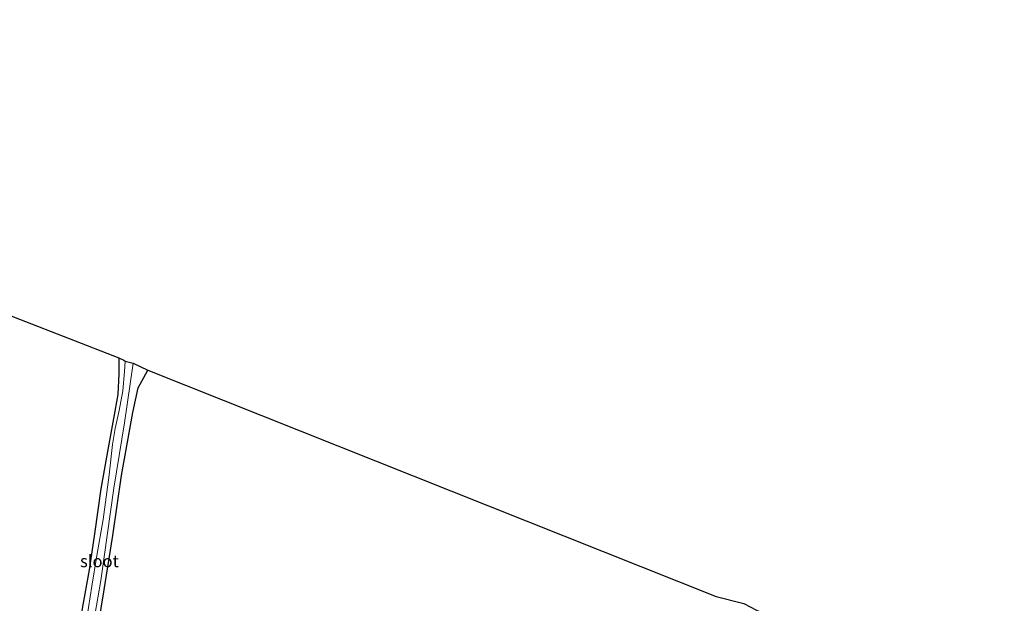
# Model space of a CAD drawing. Units: metres. Extents: x 149997 to 160004, y 451165 to 453246.
# Drawn here: x 156377 to 156579, y 451814 to 451934 of the extents above; entities that cross this region are included whole.
import ezdxf
from ezdxf.enums import TextEntityAlignment as Align

# ---------------------------------------------------------------- set-up
doc = ezdxf.new("R2010")
doc.units = ezdxf.units.M
for name, color, linetype, lineweight in [('B-ME-GR-BOS-GV-B6', 10, 'Continuous', 25), ('B-ME-GW-INSTEEKWATERGANG-L-B1', 10, 'Continuous', 25), ('B-ME-IE-GRASLAND-GV-B6', 93, 'Continuous', 18), ('B-ME-KG-KADASTRAAL-OPNAMEDTMGRENS-L-B1', 10, 'Continuous', 25), ('B-ME-OG-WATER-GV-B6', 153, 'Continuous', 18)]:
    doc.layers.add(name, color=color, linetype=linetype, lineweight=lineweight)
doc.styles.add('NLCS-ISO', font='NLCS-ISO.TTF')

msp = doc.modelspace()

# ---------------------------------------------------------------- linework, layer by layer
at = {"layer": 'B-ME-GR-BOS-GV-B6'}
for points in [[(156264.663, 451915.946, 6.833), (156397.45, 451864.258, 7.139), (156397.462, 451861.027, 7.235), (156397.244, 451856.735, 7.43), (156396.373, 451851.807, 7.49), (156395.277, 451845.748, 7.472), (156393.79, 451837.323, 7.475), (156392.446, 451828.121, 7.475), (156391.402, 451820.73, 7.478), (156389.95, 451812.768, 7.478), (156388.799, 451805.369, 7.481), (156387.951, 451799.262, 7.481), (156387.011, 451793.264, 7.481), (156385.314, 451783.954, 7.367), (156384.858, 451782.684, 7.569), (156383.942, 451780.108, 7.558), (156382.333, 451778.055, 7.549), (156379.246, 451775.696, 7.459), (156377.165, 451774.876, 7.376), (156373.543, 451775.824, 7.301)], [(156401.465, 451858.112, 7.499), (156403.424, 451861.725, 7.478), (156520.249, 451815.242, 6.623), (156525.958, 451813.788, 6.902)], [(156392.658, 451805.689, 7.274), (156394.48, 451816.593, 7.367), (156396.21, 451827.759, 7.385), (156398.015, 451840.065, 7.484), (156400.349, 451853.07, 7.49), (156401.465, 451858.112, 7.499)]]:
    msp.add_polyline3d(points, dxfattribs=at)
at = {"layer": 'B-ME-GW-INSTEEKWATERGANG-L-B1'}
for points in [[(156397.45, 451864.258, 7.139), (156397.462, 451861.027, 7.235), (156397.244, 451856.735, 7.43), (156396.373, 451851.807, 7.49), (156395.277, 451845.748, 7.472), (156393.79, 451837.323, 7.475), (156392.446, 451828.121, 7.475), (156391.402, 451820.73, 7.478), (156389.95, 451812.768, 7.478), (156388.799, 451805.369, 7.481), (156387.951, 451799.262, 7.481), (156387.011, 451793.264, 7.481)], [(156389.007, 451785.293, 7.256), (156390.896, 451796.188, 7.229), (156392.658, 451805.689, 7.274), (156394.48, 451816.593, 7.367), (156396.21, 451827.759, 7.385), (156398.015, 451840.065, 7.484), (156400.349, 451853.07, 7.49), (156401.465, 451858.112, 7.499), (156403.424, 451861.725, 7.478)]]:
    msp.add_polyline3d(points, dxfattribs=at)
at = {"layer": 'B-ME-IE-GRASLAND-GV-B6'}
for points in [[(156389.95, 451812.768, 7.478), (156391.402, 451820.73, 7.478), (156392.446, 451828.121, 7.475), (156393.79, 451837.323, 7.475), (156395.277, 451845.748, 7.472), (156396.373, 451851.807, 7.49), (156397.244, 451856.735, 7.43), (156397.462, 451861.027, 7.235), (156397.45, 451864.258, 7.139), (156398.49, 451863.809, 6.473), (156398.808, 451863.634, 6.647), (156398.668, 451861.481, 6.647), (156398.274, 451857.48, 6.647), (156397.545, 451853.459, 6.647), (156396.728, 451849.733, 6.647), (156396.201, 451846.47, 6.647), (156395.494, 451840.202, 6.647), (156394.241, 451831.032, 6.647), (156392.965, 451823.672, 6.647), (156391.942, 451817.329, 6.647), (156390.527, 451808.538, 6.647)], [(156391.304, 451804.229, 6.647), (156393.781, 451818.488, 6.647), (156396.453, 451837.512, 6.647), (156398.636, 451850.925, 6.647), (156400.438, 451863.174, 6.647), (156403.424, 451861.725, 7.478), (156401.465, 451858.112, 7.499), (156400.349, 451853.07, 7.49), (156398.015, 451840.065, 7.484), (156396.21, 451827.759, 7.385), (156394.48, 451816.593, 7.367), (156392.658, 451805.689, 7.274)]]:
    msp.add_polyline3d(points, dxfattribs=at)
at = {"layer": 'B-ME-KG-KADASTRAAL-OPNAMEDTMGRENS-L-B1'}
msp.add_polyline3d([(156215.174, 451933.805, 7.121), (156224.641, 451930.682, 7.07), (156242.65, 451923.957, 7.148), (156264.663, 451915.946, 6.833), (156397.45, 451864.258, 7.139), (156398.49, 451863.809, 6.473), (156398.808, 451863.634, 6.647), (156400.438, 451863.174, 6.647), (156403.424, 451861.725, 7.478), (156520.249, 451815.242, 6.623), (156525.958, 451813.788, 6.902), (156527.239, 451813.108, 6.362), (156528.559, 451812.388, 6.098), (156530.134, 451811.723, 6.674), (156579.488, 451792.457, 6.618)], dxfattribs=at)
at = {"layer": 'B-ME-OG-WATER-GV-B6'}
msp.add_polyline3d([(156390.527, 451808.538, 6.647), (156391.942, 451817.329, 6.647), (156392.965, 451823.672, 6.647), (156394.241, 451831.032, 6.647), (156395.494, 451840.202, 6.647), (156396.201, 451846.47, 6.647), (156396.728, 451849.733, 6.647), (156397.545, 451853.459, 6.647), (156398.274, 451857.48, 6.647), (156398.668, 451861.481, 6.647), (156398.808, 451863.634, 6.647), (156400.438, 451863.174, 6.647), (156398.636, 451850.925, 6.647), (156396.453, 451837.512, 6.647), (156393.781, 451818.488, 6.647), (156391.304, 451804.229, 6.647)], dxfattribs=at)

# ---------------------------------------------------------------- texts
at = {"layer": 'B-ME-OG-WATER-GV-B6', "ltscale": 0.2, "style": 'NLCS-ISO'}
msp.add_text('sloot', height=2.5, dxfattribs=at).set_placement((156393.4905, 451822.4921), align=Align.MIDDLE_CENTER)

doc.saveas('drawing.dxf')
